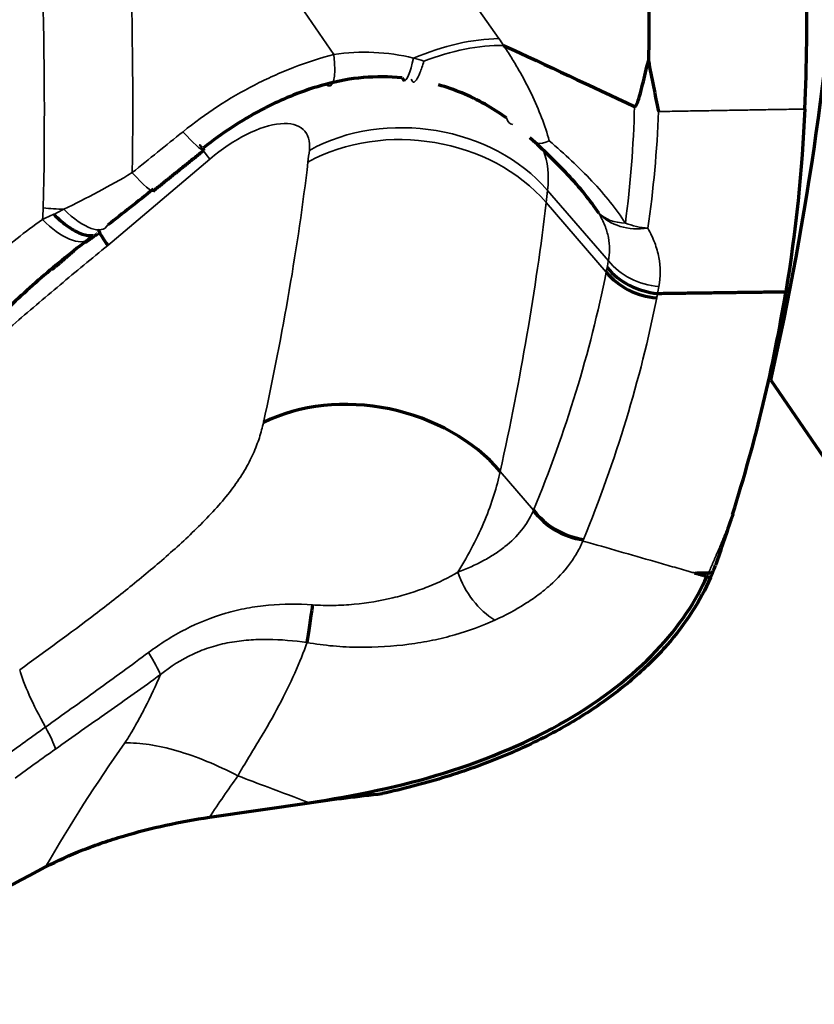
# Model space of a CAD drawing. Units: millimetres. Extents: x -685 to 416, y -200 to 293.
# Drawn here: x 149 to 151, y 164 to 166 of the extents above; entities that cross this region are included whole.
import ezdxf

# ---------------------------------------------------------------- set-up
doc = ezdxf.new("R2010")
doc.units = ezdxf.units.MM
doc.layers.add('1', color=7, linetype='Continuous', true_color=0xffffff)

msp = doc.modelspace()

# ---------------------------------------------------------------- linework, layer by layer
at = {"layer": '1', "color": 155, "linetype": 'Continuous', "lineweight": 70}
for p, q in [((150.022, 165.6979), (150.0252, 165.6935)), ((150.022, 165.6979), (150.0252, 165.6935)), ((149.7205, 165.5877), (149.7202, 165.5914)), ((149.7205, 165.5877), (149.7202, 165.5914)), ((150.5827, 165.2385), (150.6755, 165.1032)), ((149.7292, 164.5742), (149.8806, 164.5963)), ((149.7292, 164.5742), (149.8806, 164.5963))]:
    msp.add_line(p, q, dxfattribs=at)
at = {"layer": '1', "color": 155, "linetype": 'Continuous', "lineweight": 35}
for p, q in [((149.7298, 165.5746), (149.5747, 165.4433)), ((149.7298, 165.5746), (149.5747, 165.4433)), ((150.3358, 165.4199), (150.2434, 165.5269)), ((150.3358, 165.4199), (150.2434, 165.5269)), ((150.3325, 165.4028), (150.2413, 165.5085)), ((150.3325, 165.4028), (150.2413, 165.5085)), ((150.2221, 165.0411), (150.1714, 165.0998)), ((150.2221, 165.0411), (150.1714, 165.0998))]:
    msp.add_line(p, q, dxfattribs=at)
for centre, major_axis, ratio, start_param, end_param in [((140.3352, 166.3074), (8.9159, -2.3903), 0.847151, 0.204433, 0.378869), ((140.3352, 166.3074), (8.9159, -2.3903), 0.847151, 0.204433, 0.378869), ((140.3394, 166.323), (-9.0429, 2.4244), 0.847151, 3.352232, 3.44196), ((140.3394, 166.323), (-9.0429, 2.4244), 0.847151, 3.352232, 3.44196), ((150.0478, 165.5337), (-0.2458, -0.1721), 0.582989, 3.849162, 4.355685), ((150.0478, 165.5337), (-0.2458, -0.1721), 0.582989, 3.849162, 4.355685), ((149.8874, 165.7826), (-0.0251, 0.0968), 0.212861, 2.860702, 4.125759), ((149.8874, 165.7826), (-0.0251, 0.0968), 0.212861, 2.860702, 4.125759), ((150.0369, 165.7928), (0.0117, 0.0993), 0.133749, 3.140715, 4.017678), ((150.0369, 165.7928), (0.0117, 0.0993), 0.133749, 3.140715, 4.017678), ((149.768, 165.5257), (0.106, 0.0915), 0.442736, 5.836114, 7.83207), ((149.768, 165.5257), (0.106, 0.0915), 0.442736, 5.836114, 7.83207), ((150.0313, 165.3936), (-0.2582, 0.0307), 0.806949, 3.864914, 5.43571), ((150.0313, 165.3936), (-0.2582, 0.0307), 0.806949, 3.864914, 5.43571), ((150.0334, 165.4114), (0.2583, -0.0293), 0.808526, 0.719153, 2.289949), ((150.0334, 165.4114), (0.2583, -0.0293), 0.808526, 0.719153, 2.289949), ((150.2458, 165.709), (0.0601, 0.0799), 0.340089, 2.881604, 3.29382), ((150.2458, 165.709), (0.0601, 0.0799), 0.340089, 2.881604, 3.29382), ((149.6579, 165.6657), (-0.0626, 0.078), 0.083211, 2.189973, 3.039846), ((149.6579, 165.6657), (-0.0626, 0.078), 0.083211, 2.189973, 3.039846), ((149.8822, 165.3981), (-0.168, 0.1984), 0.019645, 6.070031, 6.741929), ((149.8822, 165.3981), (-0.168, 0.1984), 0.019645, 6.070031, 6.741929), ((150.285, 165.6775), (0.065, 0.076), 0.339831, 2.956362, 3.742232), ((150.285, 165.6775), (0.065, 0.076), 0.339831, 2.956362, 3.742232), ((149.9203, 165.3492), (-0.3028, -0.2614), 0.442736, 2.694521, 2.992087), ((149.9203, 165.3492), (-0.3028, -0.2614), 0.442736, 2.694521, 2.992087), ((149.5808, 165.6036), (-0.0628, 0.0778), 0.086877, 2.191978, 3.141905), ((149.5808, 165.6036), (-0.0628, 0.0778), 0.086877, 2.191978, 3.141905), ((149.5178, 165.6542), (-0.2999, 0.0066), 0.520287, 1.444145, 1.548994), ((149.5178, 165.6542), (-0.2999, 0.0066), 0.520287, 1.444145, 1.548994), ((149.5111, 165.5502), (-0.0596, 0.0803), 0.366673, 1.979324, 3.305202), ((149.5111, 165.5502), (-0.0596, 0.0803), 0.366673, 1.979324, 3.305202), ((149.4889, 165.5341), (-0.0583, 0.0813), 0.43641, 1.914411, 3.144879), ((149.4889, 165.5341), (-0.0583, 0.0813), 0.43641, 1.914411, 3.144879), ((150.4, 165.5529), (0.0872, 0.049), 0.789705, 3.324014, 4.251754), ((150.4, 165.5529), (-0.0844, -0.0536), 0.632232, 0.144144, 0.754099), ((150.4, 165.5529), (0.0872, 0.049), 0.789705, 3.324014, 4.251754), ((150.4, 165.5529), (-0.0844, -0.0536), 0.632232, 0.144144, 0.754099), ((150.4, 165.5529), (-0.099, 0.0142), 0.834347, 1.295207, 1.64926), ((150.4, 165.5529), (-0.099, 0.0142), 0.834347, 1.295207, 1.64926), ((150.4166, 165.4643), (-0.0983, 0.0185), 0.833931, 0.778798, 1.68523), ((150.4166, 165.4643), (-0.0983, 0.0185), 0.833931, 0.778798, 1.68523), ((150.1742, 164.9571), (-0.0456, 0.089), 0.6616, 1.354332, 2.334307), ((150.1742, 164.9571), (-0.0456, 0.089), 0.6616, 1.354332, 2.334307), ((149.5977, 164.8612), (-0.0587, 0.081), 0.117553, 3.585199, 4.160781), ((149.5977, 164.8612), (-0.0587, 0.081), 0.117553, 3.585199, 4.160781), ((149.593, 164.622), (-0.1512, 0.2115), 0.182121, 0.467064, 1.009424), ((149.593, 164.622), (-0.1512, 0.2115), 0.182121, 0.467064, 1.009424), ((149.4364, 164.7456), (-0.0582, 0.0813), 0.181668, 3.608995, 4.150881), ((149.4364, 164.7456), (-0.0582, 0.0813), 0.181668, 3.608995, 4.150881), ((152.091, 163.4758), (2.7086, 0.0861), 0.843206, 2.570911, 2.6026), ((152.091, 163.4758), (2.7086, 0.0861), 0.843206, 2.570911, 2.6026)]:
    msp.add_ellipse(centre, major_axis=major_axis, ratio=ratio, start_param=start_param, end_param=end_param, dxfattribs=at)
at = {"layer": '1', "color": 155, "linetype": 'Continuous', "lineweight": 70}
for centre, major_axis, ratio, start_param, end_param in [((143.9589, 166.7775), (-6.6054, 1.6171), 0.829765, 3.155819, 3.426059), ((150.4146, 165.4539), (-0.0982, 0.019), 0.833819, 0.783538, 1.690156), ((150.4146, 165.4539), (-0.0982, 0.019), 0.833819, 0.783538, 1.690156), ((150.4132, 165.447), (-0.0981, 0.0194), 0.833741, 0.786643, 1.693387), ((150.4132, 165.447), (-0.0981, 0.0194), 0.833741, 0.786643, 1.693387), ((149.9637, 164.9978), (-0.254, 0.0555), 0.772199, 3.941455, 5.512252), ((149.9637, 164.9978), (-0.254, 0.0555), 0.772199, 3.941455, 5.512252), ((150.302, 165.0803), (-0.0926, 0.0377), 0.824818, 0.93743, 1.853968), ((150.302, 165.0803), (-0.0926, 0.0377), 0.824818, 0.93743, 1.853968), ((149.8909, 164.9158), (0.016, 0.0987), 0.017781, 1.765015, 2.444869), ((149.8909, 164.9158), (0.016, 0.0987), 0.017781, 1.765015, 2.444869)]:
    msp.add_ellipse(centre, major_axis=major_axis, ratio=ratio, start_param=start_param, end_param=end_param, dxfattribs=at)
at = {"layer": '1', "color": 155, "linetype": 'Continuous', "lineweight": 35}
for points, knots in [([(149.8062, 166.3391), (149.8615, 166.2376), (149.9193, 166.1384), (150.0403, 165.9445), (150.1035, 165.85), (150.1694, 165.7576)], [0, 0, 0, 0, 0.5, 0.5, 1, 1, 1, 1]), ([(149.8062, 166.3391), (149.8615, 166.2376), (149.9193, 166.1384), (150.0403, 165.9445), (150.1035, 165.85), (150.1694, 165.7576)], [0, 0, 0, 0, 0.5, 0.5, 1, 1, 1, 1]), ([(150.1694, 165.7576), (150.1718, 165.7542), (150.1742, 165.7508), (150.1765, 165.7474), (150.1765, 165.7474), (150.1765, 165.7474)], [0, 0, 0, 0, 0.996088, 0.996088, 1, 1, 1, 1]), ([(150.1694, 165.7576), (150.1718, 165.7542), (150.1742, 165.7508), (150.1765, 165.7474), (150.1765, 165.7474), (150.1765, 165.7474)], [0, 0, 0, 0, 0.996088, 0.996088, 1, 1, 1, 1]), ([(150.1765, 165.7474), (150.1578, 165.7475), (150.138, 165.7455), (150.0972, 165.7374), (150.0762, 165.7314), (150.0552, 165.7235)], [0, 0, 0, 0, 0.5, 0.5, 1, 1, 1, 1]), ([(150.1765, 165.7474), (150.1578, 165.7475), (150.138, 165.7455), (150.0972, 165.7374), (150.0762, 165.7314), (150.0552, 165.7235)], [0, 0, 0, 0, 0.5, 0.5, 1, 1, 1, 1]), ([(150.1765, 165.7474), (150.1806, 165.7413), (150.1845, 165.735), (150.1921, 165.7227), (150.2031, 165.7042), (150.2128, 165.6858), (150.2245, 165.6615), (150.2297, 165.6494), (150.2388, 165.6257), (150.2427, 165.6139), (150.2459, 165.6024)], [0, 0, 0, 0, 0.125, 0.125, 0.25, 0.5, 0.5, 0.75, 0.75, 1, 1, 1, 1]), ([(150.1765, 165.7474), (150.1806, 165.7413), (150.1845, 165.735), (150.1921, 165.7227), (150.2031, 165.7042), (150.2128, 165.6858), (150.2245, 165.6615), (150.2297, 165.6494), (150.2388, 165.6257), (150.2427, 165.6139), (150.2459, 165.6024)], [0, 0, 0, 0, 0.125, 0.125, 0.25, 0.5, 0.5, 0.75, 0.75, 1, 1, 1, 1]), ([(149.689, 165.6162), (149.723, 165.6436), (149.7592, 165.6673), (149.8072, 165.692), (149.817, 165.6967), (149.8368, 165.7056), (149.8469, 165.7098), (149.8772, 165.7215), (149.8977, 165.7281), (149.9184, 165.7335)], [0, 0, 0, 0, 0.5, 0.5, 0.625, 0.625, 0.75, 0.75, 1, 1, 1, 1]), ([(149.689, 165.6162), (149.723, 165.6436), (149.7592, 165.6673), (149.8072, 165.692), (149.817, 165.6967), (149.8368, 165.7056), (149.8469, 165.7098), (149.8772, 165.7215), (149.8977, 165.7281), (149.9184, 165.7335)], [0, 0, 0, 0, 0.5, 0.5, 0.625, 0.625, 0.75, 0.75, 1, 1, 1, 1]), ([(150.0553, 165.7235), (150.0533, 165.7166), (150.0512, 165.7107), (150.0474, 165.701), (150.0456, 165.6973), (150.0422, 165.6925), (150.0406, 165.6913), (150.038, 165.6918), (150.0369, 165.6933), (150.0361, 165.6961)], [0, 0, 0, 0, 0.25, 0.25, 0.5, 0.5, 0.75, 0.75, 1, 1, 1, 1]), ([(150.0553, 165.7235), (150.0533, 165.7166), (150.0512, 165.7107), (150.0474, 165.701), (150.0456, 165.6973), (150.0422, 165.6925), (150.0406, 165.6913), (150.038, 165.6918), (150.0369, 165.6933), (150.0361, 165.6961)], [0, 0, 0, 0, 0.25, 0.25, 0.5, 0.5, 0.75, 0.75, 1, 1, 1, 1]), ([(150.2459, 165.6024), (150.2693, 165.5823), (150.2911, 165.5619), (150.3206, 165.5306), (150.3299, 165.52), (150.347, 165.4986), (150.3548, 165.4879), (150.3616, 165.4773)], [0, 0, 0, 0, 0.5, 0.5, 0.75, 0.75, 1, 1, 1, 1]), ([(150.2459, 165.6024), (150.2693, 165.5823), (150.2911, 165.5619), (150.3206, 165.5306), (150.3299, 165.52), (150.347, 165.4986), (150.3548, 165.4879), (150.3616, 165.4773)], [0, 0, 0, 0, 0.5, 0.5, 0.75, 0.75, 1, 1, 1, 1]), ([(149.5078, 165.4983), (149.5251, 165.5067), (149.5425, 165.5155), (149.5772, 165.5339), (149.5945, 165.5436), (149.6118, 165.5539)], [0, 0, 0, 0, 0.5, 0.5, 1, 1, 1, 1]), ([(149.5078, 165.4983), (149.5251, 165.5067), (149.5425, 165.5155), (149.5772, 165.5339), (149.5945, 165.5436), (149.6118, 165.5539)], [0, 0, 0, 0, 0.5, 0.5, 1, 1, 1, 1]), ([(150.2434, 165.5269), (150.2427, 165.5208), (150.242, 165.5147), (150.2413, 165.5085), (150.2413, 165.5085), (150.2413, 165.5085)], [0, 0, 0, 0, 0.998093, 0.998093, 1, 1, 1, 1]), ([(150.2434, 165.5269), (150.2427, 165.5208), (150.242, 165.5147), (150.2413, 165.5085), (150.2413, 165.5085), (150.2413, 165.5085)], [0, 0, 0, 0, 0.998093, 0.998093, 1, 1, 1, 1]), ([(149.2189, 165.2126), (149.2513, 165.2647), (149.289, 165.3132), (149.3533, 165.3809), (149.376, 165.4027), (149.4239, 165.4443), (149.449, 165.464), (149.4752, 165.4828)], [0, 0, 0, 0, 0.5, 0.5, 0.75, 0.75, 1, 1, 1, 1]), ([(149.2189, 165.2126), (149.2513, 165.2647), (149.289, 165.3132), (149.3533, 165.3809), (149.376, 165.4027), (149.4239, 165.4443), (149.449, 165.464), (149.4752, 165.4828)], [0, 0, 0, 0, 0.5, 0.5, 0.75, 0.75, 1, 1, 1, 1]), ([(150.3358, 165.4199), (150.3382, 165.4315), (150.3381, 165.4434), (150.3345, 165.4615), (150.3327, 165.4676), (150.3278, 165.4798), (150.3248, 165.486), (150.3213, 165.4922)], [0, 0, 0, 0, 0.5, 0.5, 0.75, 0.75, 1, 1, 1, 1]), ([(150.3358, 165.4199), (150.3382, 165.4315), (150.3381, 165.4434), (150.3345, 165.4615), (150.3327, 165.4676), (150.3278, 165.4798), (150.3248, 165.486), (150.3213, 165.4922)], [0, 0, 0, 0, 0.5, 0.5, 0.75, 0.75, 1, 1, 1, 1]), ([(150.3959, 165.4694), (150.4, 165.4621), (150.4034, 165.4547), (150.409, 165.44), (150.411, 165.4326), (150.4152, 165.4104), (150.4153, 165.3956), (150.4125, 165.3808)], [0, 0, 0, 0, 0.25, 0.25, 0.5, 0.5, 1, 1, 1, 1]), ([(150.3959, 165.4694), (150.4, 165.4621), (150.4034, 165.4547), (150.409, 165.44), (150.411, 165.4326), (150.4152, 165.4104), (150.4153, 165.3956), (150.4125, 165.3808)], [0, 0, 0, 0, 0.25, 0.25, 0.5, 0.5, 1, 1, 1, 1]), ([(149.2912, 165.1961), (149.3136, 165.2176), (149.3365, 165.2388), (149.3829, 165.2809), (149.4065, 165.3017), (149.454, 165.3429), (149.4779, 165.3632), (149.5261, 165.4035), (149.5503, 165.4235), (149.5747, 165.4433)], [0, 0, 0, 0, 0.25, 0.25, 0.5, 0.5, 0.75, 0.75, 1, 1, 1, 1]), ([(149.2912, 165.1961), (149.3136, 165.2176), (149.3365, 165.2388), (149.3829, 165.2809), (149.4065, 165.3017), (149.454, 165.3429), (149.4779, 165.3632), (149.5261, 165.4035), (149.5503, 165.4235), (149.5747, 165.4433)], [0, 0, 0, 0, 0.25, 0.25, 0.5, 0.5, 0.75, 0.75, 1, 1, 1, 1]), ([(150.3338, 165.4096), (150.3341, 165.4107), (150.3343, 165.4119), (150.3349, 165.4153), (150.3354, 165.4176), (150.3358, 165.4199)], [0, 0, 0, 0, 0.328591, 0.328591, 1, 1, 1, 1]), ([(150.3338, 165.4096), (150.3341, 165.4107), (150.3343, 165.4119), (150.3349, 165.4153), (150.3354, 165.4176), (150.3358, 165.4199)], [0, 0, 0, 0, 0.328591, 0.328591, 1, 1, 1, 1]), ([(150.3325, 165.4028), (150.3325, 165.4028), (150.3325, 165.4029), (150.3329, 165.4051), (150.3334, 165.4074), (150.3338, 165.4096)], [0, 0, 0, 0, 0.004785, 0.004785, 1, 1, 1, 1]), ([(150.3325, 165.4028), (150.3325, 165.4028), (150.3325, 165.4029), (150.3329, 165.4051), (150.3334, 165.4074), (150.3338, 165.4096)], [0, 0, 0, 0, 0.004785, 0.004785, 1, 1, 1, 1]), ([(150.4105, 165.3704), (150.4105, 165.3704), (150.4105, 165.3703), (150.4101, 165.3681), (150.4096, 165.3658), (150.4092, 165.3635)], [0, 0, 0, 0, 0.00472, 0.00472, 1, 1, 1, 1]), ([(150.4105, 165.3704), (150.4105, 165.3704), (150.4105, 165.3703), (150.4101, 165.3681), (150.4096, 165.3658), (150.4092, 165.3635)], [0, 0, 0, 0, 0.00472, 0.00472, 1, 1, 1, 1]), ([(149.4407, 164.7984), (149.4791, 164.826), (149.5174, 164.8539), (149.5743, 164.8973), (149.5932, 164.9121), (149.6305, 164.9423), (149.6489, 164.9576), (149.6848, 164.9893), (149.7023, 165.0055), (149.7274, 165.031), (149.7356, 165.0397), (149.7509, 165.057), (149.758, 165.0658), (149.7713, 165.0835), (149.7773, 165.0925), (149.7876, 165.1099), (149.792, 165.1184), (149.7994, 165.135), (149.8025, 165.1431), (149.8076, 165.159), (149.8097, 165.1667), (149.8113, 165.1743)], [0, 0, 0, 0, 0.25, 0.25, 0.375, 0.375, 0.5, 0.5, 0.625, 0.625, 0.6875, 0.6875, 0.75, 0.75, 0.8125, 0.8125, 0.875, 0.875, 0.9375, 0.9375, 1, 1, 1, 1]), ([(149.4407, 164.7984), (149.4791, 164.826), (149.5174, 164.8539), (149.5743, 164.8973), (149.5932, 164.9121), (149.6305, 164.9423), (149.6489, 164.9576), (149.6848, 164.9893), (149.7023, 165.0055), (149.7274, 165.031), (149.7356, 165.0397), (149.7509, 165.057), (149.758, 165.0658), (149.7713, 165.0835), (149.7773, 165.0925), (149.7876, 165.1099), (149.792, 165.1184), (149.7994, 165.135), (149.8025, 165.1431), (149.8076, 165.159), (149.8097, 165.1667), (149.8113, 165.1743)], [0, 0, 0, 0, 0.25, 0.25, 0.375, 0.375, 0.5, 0.5, 0.625, 0.625, 0.6875, 0.6875, 0.75, 0.75, 0.8125, 0.8125, 0.875, 0.875, 0.9375, 0.9375, 1, 1, 1, 1]), ([(150.1069, 164.9468), (150.1238, 164.974), (150.1373, 165.0004), (150.1533, 165.0388), (150.1579, 165.0514), (150.1656, 165.0761), (150.1688, 165.0881), (150.1714, 165.0998)], [0, 0, 0, 0, 0.5, 0.5, 0.75, 0.75, 1, 1, 1, 1]), ([(150.1069, 164.9468), (150.1238, 164.974), (150.1373, 165.0004), (150.1533, 165.0388), (150.1579, 165.0514), (150.1656, 165.0761), (150.1688, 165.0881), (150.1714, 165.0998)], [0, 0, 0, 0, 0.5, 0.5, 0.75, 0.75, 1, 1, 1, 1]), ([(150.1069, 164.9468), (150.1208, 164.952), (150.1338, 164.9578), (150.1518, 164.9675), (150.1576, 164.9709), (150.1685, 164.978), (150.1736, 164.9817), (150.1977, 165.0009), (150.2119, 165.0187), (150.2212, 165.0391)], [0, 0, 0, 0, 0.25, 0.25, 0.375, 0.375, 0.5, 0.5, 1, 1, 1, 1]), ([(150.1069, 164.9468), (150.1208, 164.952), (150.1338, 164.9578), (150.1518, 164.9675), (150.1576, 164.9709), (150.1685, 164.978), (150.1736, 164.9817), (150.1977, 165.0009), (150.2119, 165.0187), (150.2212, 165.0391)], [0, 0, 0, 0, 0.25, 0.25, 0.375, 0.375, 0.5, 0.5, 1, 1, 1, 1]), ([(150.2212, 165.0391), (150.2215, 165.0398), (150.2218, 165.0404), (150.2221, 165.041), (150.2221, 165.0411), (150.2221, 165.0411)], [0, 0, 0, 0, 0.984292, 0.984292, 1, 1, 1, 1]), ([(150.2212, 165.0391), (150.2215, 165.0398), (150.2218, 165.0404), (150.2221, 165.041), (150.2221, 165.0411), (150.2221, 165.0411)], [0, 0, 0, 0, 0.984292, 0.984292, 1, 1, 1, 1]), ([(150.2212, 165.0391), (150.2298, 165.0275), (150.2412, 165.0173), (150.2674, 165.0018), (150.2822, 164.9965), (150.2971, 164.9941)], [0, 0, 0, 0, 0.5, 0.5, 1, 1, 1, 1]), ([(150.2212, 165.0391), (150.2298, 165.0275), (150.2412, 165.0173), (150.2674, 165.0018), (150.2822, 164.9965), (150.2971, 164.9941)], [0, 0, 0, 0, 0.5, 0.5, 1, 1, 1, 1]), ([(150.2971, 164.9941), (150.2964, 164.9926), (150.2957, 164.9911), (150.2943, 164.988), (150.2921, 164.9834), (150.2864, 164.973), (150.2732, 164.9529), (150.2536, 164.9317), (150.2356, 164.917), (150.2227, 164.9074), (150.2159, 164.9028), (150.1947, 164.8895), (150.1795, 164.8813), (150.1631, 164.8738)], [0, 0, 0, 0, 0.03125, 0.03125, 0.0625, 0.125, 0.25, 0.5, 0.625, 0.625, 0.75, 0.75, 1, 1, 1, 1]), ([(150.2971, 164.9941), (150.2964, 164.9926), (150.2957, 164.9911), (150.2943, 164.988), (150.2921, 164.9834), (150.2864, 164.973), (150.2732, 164.9529), (150.2536, 164.9317), (150.2356, 164.917), (150.2227, 164.9074), (150.2159, 164.9028), (150.1947, 164.8895), (150.1795, 164.8813), (150.1631, 164.8738)], [0, 0, 0, 0, 0.03125, 0.03125, 0.0625, 0.125, 0.25, 0.5, 0.625, 0.625, 0.75, 0.75, 1, 1, 1, 1]), ([(150.467, 164.9454), (150.4668, 164.9455), (150.4658, 164.9457), (150.4634, 164.9465), (150.4592, 164.9476), (150.4512, 164.9499), (150.4356, 164.9544), (150.404, 164.9635), (150.3591, 164.9763), (150.3205, 164.9874), (150.2998, 164.9934), (150.2971, 164.9941)], [0, 0, 0, 0, 0.005284, 0.025014, 0.044744, 0.084203, 0.163123, 0.320961, 0.636637, 0.952314, 1, 1, 1, 1]), ([(150.467, 164.9454), (150.4668, 164.9455), (150.4658, 164.9457), (150.4634, 164.9465), (150.4592, 164.9476), (150.4512, 164.9499), (150.4356, 164.9544), (150.404, 164.9635), (150.3591, 164.9763), (150.3205, 164.9874), (150.2998, 164.9934), (150.2971, 164.9941)], [0, 0, 0, 0, 0.005284, 0.025014, 0.044744, 0.084203, 0.163123, 0.320961, 0.636637, 0.952314, 1, 1, 1, 1]), ([(149.8861, 164.897), (149.8966, 164.8963), (149.9072, 164.896), (149.9282, 164.8963), (149.9388, 164.8969), (149.9695, 164.8998), (149.9891, 164.9032), (150.0174, 164.91), (150.0266, 164.9125), (150.0445, 164.9182), (150.0531, 164.9212), (150.0778, 164.9311), (150.093, 164.9385), (150.1069, 164.9468)], [0, 0, 0, 0, 0.125, 0.125, 0.25, 0.25, 0.5, 0.5, 0.625, 0.625, 0.75, 0.75, 1, 1, 1, 1]), ([(149.8861, 164.897), (149.8966, 164.8963), (149.9072, 164.896), (149.9282, 164.8963), (149.9388, 164.8969), (149.9695, 164.8998), (149.9891, 164.9032), (150.0174, 164.91), (150.0266, 164.9125), (150.0445, 164.9182), (150.0531, 164.9212), (150.0778, 164.9311), (150.093, 164.9385), (150.1069, 164.9468)], [0, 0, 0, 0, 0.125, 0.125, 0.25, 0.25, 0.5, 0.5, 0.625, 0.625, 0.75, 0.75, 1, 1, 1, 1]), ([(149.6365, 164.8246), (149.6545, 164.8378), (149.6731, 164.8497), (149.7122, 164.8698), (149.7329, 164.8781), (149.7645, 164.8873), (149.7752, 164.8899), (149.7969, 164.8939), (149.808, 164.8955), (149.8413, 164.8986), (149.8636, 164.8987), (149.8861, 164.897)], [0, 0, 0, 0, 0.25, 0.25, 0.5, 0.5, 0.625, 0.625, 0.75, 0.75, 1, 1, 1, 1]), ([(149.6365, 164.8246), (149.6545, 164.8378), (149.6731, 164.8497), (149.7122, 164.8698), (149.7329, 164.8781), (149.7645, 164.8873), (149.7752, 164.8899), (149.7969, 164.8939), (149.808, 164.8955), (149.8413, 164.8986), (149.8636, 164.8987), (149.8861, 164.897)], [0, 0, 0, 0, 0.25, 0.25, 0.5, 0.5, 0.625, 0.625, 0.75, 0.75, 1, 1, 1, 1]), ([(150.1631, 164.8738), (150.1445, 164.8651), (150.1242, 164.8576), (150.0915, 164.8484), (150.0802, 164.8456), (150.0568, 164.8408), (150.0447, 164.8388), (150.0081, 164.8339), (149.9829, 164.8323), (149.9438, 164.8327), (149.9305, 164.8334), (149.904, 164.8357), (149.8907, 164.8374), (149.8775, 164.8397)], [0, 0, 0, 0, 0.25, 0.25, 0.375, 0.375, 0.5, 0.5, 0.75, 0.75, 0.875, 0.875, 1, 1, 1, 1]), ([(150.1631, 164.8738), (150.1445, 164.8651), (150.1242, 164.8576), (150.0915, 164.8484), (150.0802, 164.8456), (150.0568, 164.8408), (150.0447, 164.8388), (150.0081, 164.8339), (149.9829, 164.8323), (149.9438, 164.8327), (149.9305, 164.8334), (149.904, 164.8357), (149.8907, 164.8374), (149.8775, 164.8397)], [0, 0, 0, 0, 0.25, 0.25, 0.375, 0.375, 0.5, 0.5, 0.75, 0.75, 0.875, 0.875, 1, 1, 1, 1]), ([(149.8774, 164.8397), (149.8577, 164.8426), (149.838, 164.8443), (149.8084, 164.8446), (149.7986, 164.8443), (149.7791, 164.8428), (149.7598, 164.8404), (149.741, 164.8358), (149.7222, 164.83), (149.7131, 164.8264), (149.6867, 164.8141), (149.6703, 164.8035), (149.6548, 164.791)], [0, 0, 0, 0, 0.25, 0.25, 0.375, 0.375, 0.5, 0.625, 0.625, 0.75, 0.75, 1, 1, 1, 1]), ([(149.8774, 164.8397), (149.8577, 164.8426), (149.838, 164.8443), (149.8084, 164.8446), (149.7986, 164.8443), (149.7791, 164.8428), (149.7598, 164.8404), (149.741, 164.8358), (149.7222, 164.83), (149.7131, 164.8264), (149.6867, 164.8141), (149.6703, 164.8035), (149.6548, 164.791)], [0, 0, 0, 0, 0.25, 0.25, 0.375, 0.375, 0.5, 0.625, 0.625, 0.75, 0.75, 1, 1, 1, 1]), ([(149.8776, 164.8403), (149.8672, 164.8101), (149.8526, 164.7776), (149.8258, 164.7271), (149.8161, 164.7098), (149.8001, 164.6834), (149.7947, 164.6745), (149.7863, 164.6608), (149.7835, 164.6562), (149.7779, 164.6468), (149.7751, 164.642), (149.7725, 164.6371)], [0, 0, 0, 0, 0.5, 0.5, 0.75, 0.75, 0.875, 0.875, 0.9375, 0.9375, 1, 1, 1, 1]), ([(149.8776, 164.8403), (149.8672, 164.8101), (149.8526, 164.7776), (149.8258, 164.7271), (149.8161, 164.7098), (149.8001, 164.6834), (149.7947, 164.6745), (149.7863, 164.6608), (149.7835, 164.6562), (149.7779, 164.6468), (149.7751, 164.642), (149.7725, 164.6371)], [0, 0, 0, 0, 0.5, 0.5, 0.75, 0.75, 0.875, 0.875, 0.9375, 0.9375, 1, 1, 1, 1]), ([(149.4799, 164.7113), (149.506, 164.7299), (149.5321, 164.7486), (149.5843, 164.7863), (149.6105, 164.8053), (149.6365, 164.8246)], [0, 0, 0, 0, 0.5, 0.5, 1, 1, 1, 1]), ([(149.4799, 164.7113), (149.506, 164.7299), (149.5321, 164.7486), (149.5843, 164.7863), (149.6105, 164.8053), (149.6365, 164.8246)], [0, 0, 0, 0, 0.5, 0.5, 1, 1, 1, 1]), ([(149.6548, 164.791), (149.6281, 164.7718), (149.6014, 164.7529), (149.5481, 164.7153), (149.5215, 164.6966), (149.495, 164.6778)], [0, 0, 0, 0, 0.5, 0.5, 1, 1, 1, 1]), ([(149.6548, 164.791), (149.6281, 164.7718), (149.6014, 164.7529), (149.5481, 164.7153), (149.5215, 164.6966), (149.495, 164.6778)], [0, 0, 0, 0, 0.5, 0.5, 1, 1, 1, 1]), ([(149.6004, 164.6871), (149.6021, 164.6895), (149.6035, 164.6917), (149.6064, 164.6963), (149.6106, 164.7031), (149.6145, 164.7098), (149.622, 164.7231), (149.6267, 164.7319), (149.6399, 164.7578), (149.6478, 164.7747), (149.6548, 164.791)], [0, 0, 0, 0, 0.0625, 0.0625, 0.125, 0.25, 0.25, 0.5, 0.5, 1, 1, 1, 1]), ([(149.6004, 164.6871), (149.6021, 164.6895), (149.6035, 164.6917), (149.6064, 164.6963), (149.6106, 164.7031), (149.6145, 164.7098), (149.622, 164.7231), (149.6267, 164.7319), (149.6399, 164.7578), (149.6478, 164.7747), (149.6548, 164.791)], [0, 0, 0, 0, 0.0625, 0.0625, 0.125, 0.25, 0.25, 0.5, 0.5, 1, 1, 1, 1]), ([(149.7725, 164.6371), (149.7407, 164.6537), (149.7091, 164.6667), (149.6505, 164.6838), (149.6234, 164.6878), (149.6004, 164.6871)], [0, 0, 0, 0, 0.5, 0.5, 1, 1, 1, 1]), ([(149.7725, 164.6371), (149.7407, 164.6537), (149.7091, 164.6667), (149.6505, 164.6838), (149.6234, 164.6878), (149.6004, 164.6871)], [0, 0, 0, 0, 0.5, 0.5, 1, 1, 1, 1]), ([(149.7725, 164.6371), (149.7878, 164.6313), (149.8238, 164.6177), (149.8599, 164.6042), (149.8806, 164.5963)], [0, 0, 0, 0, 0.425366, 1, 1, 1, 1]), ([(149.7725, 164.6371), (149.7878, 164.6313), (149.8238, 164.6177), (149.8599, 164.6042), (149.8806, 164.5963)], [0, 0, 0, 0, 0.425366, 1, 1, 1, 1])]:
    msp.add_open_spline(points, degree=3, knots=knots, dxfattribs=at)
for points, degree in [([(149.9184, 165.7335), (149.7988, 165.9057), (149.6878, 166.0857), (149.5851, 166.2737)], 3), ([(149.9184, 165.7335), (149.7988, 165.9057), (149.6878, 166.0857), (149.5851, 166.2737)], 3), ([(149.9184, 165.7335), (149.9588, 165.7397), (149.9995, 165.7376), (150.0396, 165.7281)], 3), ([(149.9184, 165.7335), (149.9588, 165.7397), (149.9995, 165.7376), (150.0396, 165.7281)], 3), ([(150.0396, 165.7281), (150.0449, 165.7266), (150.0501, 165.7251), (150.0552, 165.7235)], 3), ([(150.0396, 165.7281), (150.0449, 165.7266), (150.0501, 165.7251), (150.0552, 165.7235)], 3), ([(150.3616, 165.4773), (150.3694, 165.536), (150.3741, 165.5951), (150.3754, 165.6546)], 3), ([(150.3616, 165.4773), (150.3694, 165.536), (150.3741, 165.5951), (150.3754, 165.6546)], 3), ([(150.412, 165.6468), (150.4098, 165.5873), (150.4043, 165.5282), (150.3959, 165.4694)], 3), ([(150.412, 165.6468), (150.4098, 165.5873), (150.4043, 165.5282), (150.3959, 165.4694)], 3), ([(150.6345, 165.6506), (150.412, 165.6468)], 1), ([(150.6345, 165.6506), (150.412, 165.6468)], 1), ([(149.6118, 165.5539), (149.6375, 165.5747), (149.6632, 165.5955), (149.689, 165.6162)], 3), ([(149.6118, 165.5539), (149.6375, 165.5747), (149.6632, 165.5955), (149.689, 165.6162)], 3), ([(149.879, 165.5701), (149.8797, 165.576), (149.8804, 165.582), (149.8811, 165.5879)], 3), ([(149.879, 165.5701), (149.8797, 165.576), (149.8804, 165.582), (149.8811, 165.5879)], 3), ([(149.8113, 165.1743), (149.8409, 165.3098), (149.8638, 165.442), (149.879, 165.5701)], 3), ([(149.8113, 165.1743), (149.8409, 165.3098), (149.8638, 165.442), (149.879, 165.5701)], 3), ([(149.4765, 165.5002), (149.4764, 165.4943), (149.4759, 165.4885), (149.4752, 165.4828)], 3), ([(149.4765, 165.5002), (149.4764, 165.4943), (149.4759, 165.4885), (149.4752, 165.4828)], 3), ([(149.4925, 165.4906), (149.4976, 165.4931), (149.5027, 165.4957), (149.5078, 165.4983)], 3), ([(149.4925, 165.4906), (149.4976, 165.4931), (149.5027, 165.4957), (149.5078, 165.4983)], 3), ([(150.2413, 165.5085), (150.2256, 165.3763), (150.2019, 165.2398), (150.1714, 165.0998)], 3), ([(150.2413, 165.5085), (150.2256, 165.3763), (150.2019, 165.2398), (150.1714, 165.0998)], 3), ([(149.4752, 165.4828), (149.4809, 165.4854), (149.4867, 165.488), (149.4925, 165.4906)], 3), ([(149.4752, 165.4828), (149.4809, 165.4854), (149.4867, 165.488), (149.4925, 165.4906)], 3), ([(150.2221, 165.0411), (150.2707, 165.1595), (150.3081, 165.2802), (150.3325, 165.4028)], 3), ([(150.2221, 165.0411), (150.2707, 165.1595), (150.3081, 165.2802), (150.3325, 165.4028)], 3), ([(150.4125, 165.3808), (150.4118, 165.3773), (150.4112, 165.3738), (150.4105, 165.3704)], 3), ([(150.4125, 165.3808), (150.4118, 165.3773), (150.4112, 165.3738), (150.4105, 165.3704)], 3), ([(150.4092, 165.3635), (150.3846, 165.2391), (150.3469, 165.1167), (150.298, 164.9964)], 3), ([(150.4092, 165.3635), (150.3846, 165.2391), (150.3469, 165.1167), (150.298, 164.9964)], 3), ([(150.5218, 165.026), (150.5154, 165.0099), (150.5088, 164.9938), (150.5021, 164.9778), (150.4952, 164.9618), (150.4882, 164.9458)], 5), ([(150.5218, 165.026), (150.5154, 165.0099), (150.5088, 164.9938), (150.5021, 164.9778), (150.4952, 164.9618), (150.4882, 164.9458)], 5), ([(150.298, 164.9964), (150.2977, 164.9957), (150.2974, 164.9949), (150.297, 164.9941)], 3), ([(150.298, 164.9964), (150.2977, 164.9957), (150.2974, 164.9949), (150.297, 164.9941)], 3), ([(150.4856, 164.9401), (150.4862, 164.9412), (150.4867, 164.9424), (150.4872, 164.9435), (150.4877, 164.9447), (150.4882, 164.9458)], 5), ([(150.4856, 164.9401), (150.4862, 164.9412), (150.4867, 164.9424), (150.4872, 164.9435), (150.4877, 164.9447), (150.4882, 164.9458)], 5), ([(149.4181, 164.6666), (149.4386, 164.6816), (149.4592, 164.6965), (149.4799, 164.7113)], 3), ([(149.4181, 164.6666), (149.4386, 164.6816), (149.4592, 164.6965), (149.4799, 164.7113)], 3), ([(149.4801, 164.4987), (149.5171, 164.563), (149.5572, 164.6258), (149.6004, 164.6871)], 3), ([(149.4801, 164.4987), (149.5171, 164.563), (149.5572, 164.6258), (149.6004, 164.6871)], 3), ([(149.495, 164.6778), (149.4745, 164.6633), (149.4541, 164.6486), (149.4338, 164.6338)], 3), ([(149.495, 164.6778), (149.4745, 164.6633), (149.4541, 164.6486), (149.4338, 164.6338)], 3)]:
    msp.add_open_spline(points, degree=degree, dxfattribs=at)
at = {"layer": '1', "color": 155, "linetype": 'Continuous', "lineweight": 70}
for points, knots in [([(150.3698, 166.1783), (150.3736, 166.1494), (150.3927, 165.9881), (150.3998, 165.838), (150.3966, 165.7241)], [0, 0, 0, 0, 0.177263, 1, 1, 1, 1]), ([(150.3698, 166.1783), (150.3736, 166.1494), (150.3927, 165.9881), (150.3998, 165.838), (150.3966, 165.7241)], [0, 0, 0, 0, 0.177263, 1, 1, 1, 1]), ([(150.6345, 165.6506), (150.6375, 165.7167), (150.6383, 165.7859), (150.6361, 165.8944), (150.6348, 165.9313), (150.6309, 166.0066), (150.6284, 166.045), (150.6252, 166.0841)], [0, 0, 0, 0, 0.5, 0.5, 0.75, 0.75, 1, 1, 1, 1]), ([(150.6345, 165.6506), (150.6375, 165.7167), (150.6383, 165.7859), (150.6361, 165.8944), (150.6348, 165.9313), (150.6309, 166.0066), (150.6284, 166.045), (150.6252, 166.0841)], [0, 0, 0, 0, 0.5, 0.5, 0.75, 0.75, 1, 1, 1, 1]), ([(150.3754, 165.6546), (150.3757, 165.6544), (150.376, 165.6545), (150.3765, 165.6546), (150.3766, 165.6547), (150.3771, 165.6551), (150.3774, 165.6554), (150.378, 165.6563), (150.3784, 165.6569), (150.3794, 165.6589), (150.3799, 165.6603), (150.3815, 165.6645), (150.3823, 165.6674), (150.3849, 165.6762), (150.3864, 165.6821), (150.3909, 165.6999), (150.3937, 165.712), (150.3966, 165.7241)], [0, 0, 0, 0, 0.007813, 0.007813, 0.015625, 0.015625, 0.03125, 0.03125, 0.0625, 0.0625, 0.125, 0.125, 0.25, 0.25, 0.5, 0.5, 1, 1, 1, 1]), ([(150.3754, 165.6546), (150.3757, 165.6544), (150.376, 165.6545), (150.3765, 165.6546), (150.3766, 165.6547), (150.3771, 165.6551), (150.3774, 165.6554), (150.378, 165.6563), (150.3784, 165.6569), (150.3794, 165.6589), (150.3799, 165.6603), (150.3815, 165.6645), (150.3823, 165.6674), (150.3849, 165.6762), (150.3864, 165.6821), (150.3909, 165.6999), (150.3937, 165.712), (150.3966, 165.7241)], [0, 0, 0, 0, 0.007813, 0.007813, 0.015625, 0.015625, 0.03125, 0.03125, 0.0625, 0.0625, 0.125, 0.125, 0.25, 0.25, 0.5, 0.5, 1, 1, 1, 1]), ([(150.022, 165.6979), (150.0022, 165.6999), (149.9826, 165.7), (149.9438, 165.6967), (149.9246, 165.6933), (149.9058, 165.6881)], [0, 0, 0, 0, 0.5, 0.5, 1, 1, 1, 1]), ([(150.022, 165.6979), (150.0022, 165.6999), (149.9826, 165.7), (149.9438, 165.6967), (149.9246, 165.6933), (149.9058, 165.6881)], [0, 0, 0, 0, 0.5, 0.5, 1, 1, 1, 1]), ([(149.9058, 165.6881), (149.8891, 165.6836), (149.8726, 165.6781), (149.8481, 165.6684), (149.84, 165.6649), (149.824, 165.6575), (149.8161, 165.6536), (149.7773, 165.6332), (149.7479, 165.6138), (149.7202, 165.5914)], [0, 0, 0, 0, 0.25, 0.25, 0.375, 0.375, 0.5, 0.5, 1, 1, 1, 1]), ([(149.9058, 165.6881), (149.8891, 165.6836), (149.8726, 165.6781), (149.8481, 165.6684), (149.84, 165.6649), (149.824, 165.6575), (149.8161, 165.6536), (149.7773, 165.6332), (149.7479, 165.6138), (149.7202, 165.5914)], [0, 0, 0, 0, 0.25, 0.25, 0.375, 0.375, 0.5, 0.5, 1, 1, 1, 1]), ([(150.1807, 165.637), (150.1704, 165.6446), (150.1596, 165.6515), (150.1369, 165.6643), (150.125, 165.67), (150.1013, 165.6798), (150.0895, 165.6839), (150.0775, 165.6873)], [0, 0, 0, 0, 0.339601, 0.339601, 0.679202, 0.679202, 1, 1, 1, 1]), ([(150.1807, 165.637), (150.1704, 165.6446), (150.1596, 165.6515), (150.1369, 165.6643), (150.125, 165.67), (150.1013, 165.6798), (150.0895, 165.6839), (150.0775, 165.6873)], [0, 0, 0, 0, 0.339601, 0.339601, 0.679202, 0.679202, 1, 1, 1, 1]), ([(150.3213, 165.4922), (150.3149, 165.5019), (150.3076, 165.5117), (150.2918, 165.5313), (150.2832, 165.5411), (150.2564, 165.5698), (150.2369, 165.5886), (150.2163, 165.607)], [0, 0, 0, 0, 0.25, 0.25, 0.5, 0.5, 1, 1, 1, 1]), ([(150.3213, 165.4922), (150.3149, 165.5019), (150.3076, 165.5117), (150.2918, 165.5313), (150.2832, 165.5411), (150.2564, 165.5698), (150.2369, 165.5886), (150.2163, 165.607)], [0, 0, 0, 0, 0.25, 0.25, 0.5, 0.5, 1, 1, 1, 1]), ([(149.4925, 165.4906), (149.4962, 165.4869), (149.4998, 165.4836), (149.5073, 165.4772), (149.5111, 165.4743), (149.5221, 165.4666), (149.529, 165.4629), (149.5418, 165.4584), (149.5474, 165.4577), (149.5522, 165.4586)], [0, 0, 0, 0, 0.167328, 0.167328, 0.334656, 0.334656, 0.669312, 0.669312, 1, 1, 1, 1]), ([(149.4925, 165.4906), (149.4962, 165.4869), (149.4998, 165.4836), (149.5073, 165.4772), (149.5111, 165.4743), (149.5221, 165.4666), (149.529, 165.4629), (149.5418, 165.4584), (149.5474, 165.4577), (149.5522, 165.4586)], [0, 0, 0, 0, 0.167328, 0.167328, 0.334656, 0.334656, 0.669312, 0.669312, 1, 1, 1, 1]), ([(149.561, 165.4669), (149.561, 165.4669), (149.5606, 165.4664), (149.561, 165.4651), (149.5628, 165.4613), (149.5644, 165.4587), (149.5676, 165.4536), (149.5688, 165.4518), (149.5716, 165.4477), (149.5731, 165.4456), (149.5747, 165.4433)], [0, 0, 0, 0, 0.032191, 0.354794, 0.354794, 0.677397, 0.677397, 0.838699, 0.838699, 1, 1, 1, 1]), ([(149.561, 165.4669), (149.561, 165.4669), (149.5606, 165.4664), (149.561, 165.4651), (149.5628, 165.4613), (149.5644, 165.4587), (149.5676, 165.4536), (149.5688, 165.4518), (149.5716, 165.4477), (149.5731, 165.4456), (149.5747, 165.4433)], [0, 0, 0, 0, 0.032191, 0.354794, 0.354794, 0.677397, 0.677397, 0.838699, 0.838699, 1, 1, 1, 1]), ([(149.5512, 165.4567), (149.5259, 165.438), (149.5014, 165.4184), (149.4541, 165.3777), (149.4314, 165.3566), (149.3662, 165.2913), (149.3267, 165.245), (149.2912, 165.1961)], [0, 0, 0, 0, 0.25, 0.25, 0.5, 0.5, 1, 1, 1, 1]), ([(149.5512, 165.4567), (149.5259, 165.438), (149.5014, 165.4184), (149.4541, 165.3777), (149.4314, 165.3566), (149.3662, 165.2913), (149.3267, 165.245), (149.2912, 165.1961)], [0, 0, 0, 0, 0.25, 0.25, 0.5, 0.5, 1, 1, 1, 1]), ([(150.4856, 164.9401), (150.4841, 164.9405), (150.481, 164.9414), (150.4763, 164.9427), (150.4725, 164.9438), (150.4696, 164.9447), (150.4683, 164.945), (150.4696, 164.9447), (150.467, 164.9454)], [0, 0, 0, 0, 0.251051, 0.502101, 0.753152, 0.878677, 0.94144, 1, 1, 1, 1]), ([(150.4856, 164.9401), (150.4841, 164.9405), (150.481, 164.9414), (150.4763, 164.9427), (150.4725, 164.9438), (150.4696, 164.9447), (150.4683, 164.945), (150.4696, 164.9447), (150.467, 164.9454)], [0, 0, 0, 0, 0.251051, 0.502101, 0.753152, 0.878677, 0.94144, 1, 1, 1, 1]), ([(150.4911, 164.9385), (150.4762, 164.904), (150.4542, 164.8693), (150.4175, 164.8274), (150.4097, 164.8191), (150.3931, 164.8027), (150.3843, 164.7945), (150.3568, 164.7706), (150.3369, 164.7554), (150.2941, 164.7265), (150.2711, 164.7128), (150.2343, 164.6935), (150.2216, 164.6873), (150.1954, 164.6752), (150.1819, 164.6694), (150.1409, 164.6529), (150.1126, 164.6429), (150.0539, 164.6251), (150.0235, 164.6171), (149.992, 164.6101)], [0, 0, 0, 0, 0.25, 0.25, 0.3125, 0.3125, 0.375, 0.375, 0.5, 0.5, 0.625, 0.625, 0.6875, 0.6875, 0.75, 0.75, 0.875, 0.875, 1, 1, 1, 1]), ([(150.4911, 164.9385), (150.4762, 164.904), (150.4542, 164.8693), (150.4175, 164.8274), (150.4097, 164.8191), (150.3931, 164.8027), (150.3843, 164.7945), (150.3568, 164.7706), (150.3369, 164.7554), (150.2941, 164.7265), (150.2711, 164.7128), (150.2343, 164.6935), (150.2216, 164.6873), (150.1954, 164.6752), (150.1819, 164.6694), (150.1409, 164.6529), (150.1126, 164.6429), (150.0539, 164.6251), (150.0235, 164.6171), (149.992, 164.6101)], [0, 0, 0, 0, 0.25, 0.25, 0.3125, 0.3125, 0.375, 0.375, 0.5, 0.5, 0.625, 0.625, 0.6875, 0.6875, 0.75, 0.75, 0.875, 0.875, 1, 1, 1, 1]), ([(149.4801, 164.4987), (149.498, 164.5081), (149.5168, 164.5166), (149.5466, 164.5284), (149.5567, 164.5321), (149.5774, 164.5392), (149.588, 164.5425), (149.6198, 164.552), (149.6412, 164.5574), (149.6848, 164.5669), (149.7069, 164.5709), (149.7292, 164.5742)], [0, 0, 0, 0, 0.25, 0.25, 0.375, 0.375, 0.5, 0.5, 0.75, 0.75, 1, 1, 1, 1]), ([(149.4801, 164.4987), (149.498, 164.5081), (149.5168, 164.5166), (149.5466, 164.5284), (149.5567, 164.5321), (149.5774, 164.5392), (149.588, 164.5425), (149.6198, 164.552), (149.6412, 164.5574), (149.6848, 164.5669), (149.7069, 164.5709), (149.7292, 164.5742)], [0, 0, 0, 0, 0.25, 0.25, 0.375, 0.375, 0.5, 0.5, 0.75, 0.75, 1, 1, 1, 1])]:
    msp.add_open_spline(points, degree=3, knots=knots, dxfattribs=at)
for points, degree in [([(150.1765, 165.7474), (150.2428, 165.7165), (150.3091, 165.6855), (150.3754, 165.6546)], 3), ([(150.1765, 165.7474), (150.2428, 165.7165), (150.3091, 165.6855), (150.3754, 165.6546)], 3), ([(150.3966, 165.7241), (150.4017, 165.6978), (150.4068, 165.6721), (150.412, 165.6468)], 3), ([(150.3966, 165.7241), (150.4017, 165.6978), (150.4068, 165.6721), (150.412, 165.6468)], 3), ([(150.6345, 165.6506), (150.6303, 165.5574), (150.6206, 165.4648), (150.6056, 165.373)], 3), ([(150.6345, 165.6506), (150.6303, 165.5574), (150.6206, 165.4648), (150.6056, 165.373)], 3), ([(149.6436, 165.5258), (149.6819, 165.5569), (149.7206, 165.5877)], 2), ([(149.6436, 165.5258), (149.6819, 165.5569), (149.7206, 165.5877)], 2), ([(149.6435, 165.5288), (149.6205, 165.51), (149.5975, 165.4921), (149.5748, 165.4746)], 3), ([(149.6435, 165.5288), (149.6205, 165.51), (149.5975, 165.4921), (149.5748, 165.4746)], 3), ([(149.5409, 165.4483), (149.5494, 165.4543), (149.5594, 165.4615)], 2), ([(149.5409, 165.4483), (149.5494, 165.4543), (149.5594, 165.4615)], 2), ([(149.5227, 165.4347), (149.4897, 165.4065)], 1), ([(149.5227, 165.4347), (149.4897, 165.4065)], 1), ([(150.4105, 165.3704), (150.6056, 165.373)], 1), ([(150.4105, 165.3704), (150.6056, 165.373)], 1), ([(150.5245, 165.0345), (150.5599, 165.1459), (150.5869, 165.2588), (150.6056, 165.373)], 3), ([(150.5245, 165.0345), (150.5599, 165.1459), (150.5869, 165.2588), (150.6056, 165.373)], 3), ([(150.5251, 165.0344), (150.5244, 165.0327), (150.5238, 165.031), (150.5231, 165.0293), (150.5224, 165.0277), (150.5218, 165.026)], 5), ([(150.5251, 165.0344), (150.5244, 165.0327), (150.5238, 165.031), (150.5231, 165.0293), (150.5224, 165.0277), (150.5218, 165.026)], 5), ([(150.5218, 165.026), (150.5144, 165.003), (150.5066, 164.9802), (150.4985, 164.9573)], 3), ([(150.5218, 165.026), (150.5144, 165.003), (150.5066, 164.9802), (150.4985, 164.9573)], 3), ([(150.4942, 164.9459), (150.4957, 164.9497), (150.4972, 164.9535), (150.4985, 164.9573)], 3), ([(150.4942, 164.9459), (150.4957, 164.9497), (150.4972, 164.9535), (150.4985, 164.9573)], 3), ([(150.467, 164.9454), (150.4882, 164.9458)], 1), ([(150.467, 164.9454), (150.4882, 164.9458)], 1), ([(150.4882, 164.9458), (150.4942, 164.9459)], 1), ([(150.4882, 164.9458), (150.4942, 164.9459)], 1), ([(150.4911, 164.9385), (150.4922, 164.941), (150.4932, 164.9435), (150.4942, 164.9459)], 3), ([(150.4911, 164.9385), (150.4922, 164.941), (150.4932, 164.9435), (150.4942, 164.9459)], 3), ([(149.8806, 164.5963), (149.9497, 164.6065), (150.0907, 164.6358), (150.2795, 164.7161), (150.4184, 164.8253), (150.4695, 164.9036), (150.4856, 164.9401)], 3), ([(149.8806, 164.5963), (149.9497, 164.6065), (150.0907, 164.6358), (150.2795, 164.7161), (150.4184, 164.8253), (150.4695, 164.9036), (150.4856, 164.9401)], 3), ([(150.4856, 164.9401), (150.4875, 164.9395), (150.4893, 164.939), (150.4911, 164.9385)], 3), ([(150.4856, 164.9401), (150.4875, 164.9395), (150.4893, 164.939), (150.4911, 164.9385)], 3), ([(149.8806, 164.5963), (149.9178, 164.6018), (149.9549, 164.6062), (149.992, 164.6101)], 3), ([(149.8806, 164.5963), (149.9178, 164.6018), (149.9549, 164.6062), (149.992, 164.6101)], 3), ([(149.4801, 164.4987), (149.3486, 164.4296), (149.2179, 164.3599), (149.0879, 164.2899)], 3), ([(149.4801, 164.4987), (149.3486, 164.4296), (149.2179, 164.3599), (149.0879, 164.2899)], 3)]:
    msp.add_open_spline(points, degree=degree, dxfattribs=at)

doc.saveas('drawing.dxf')
